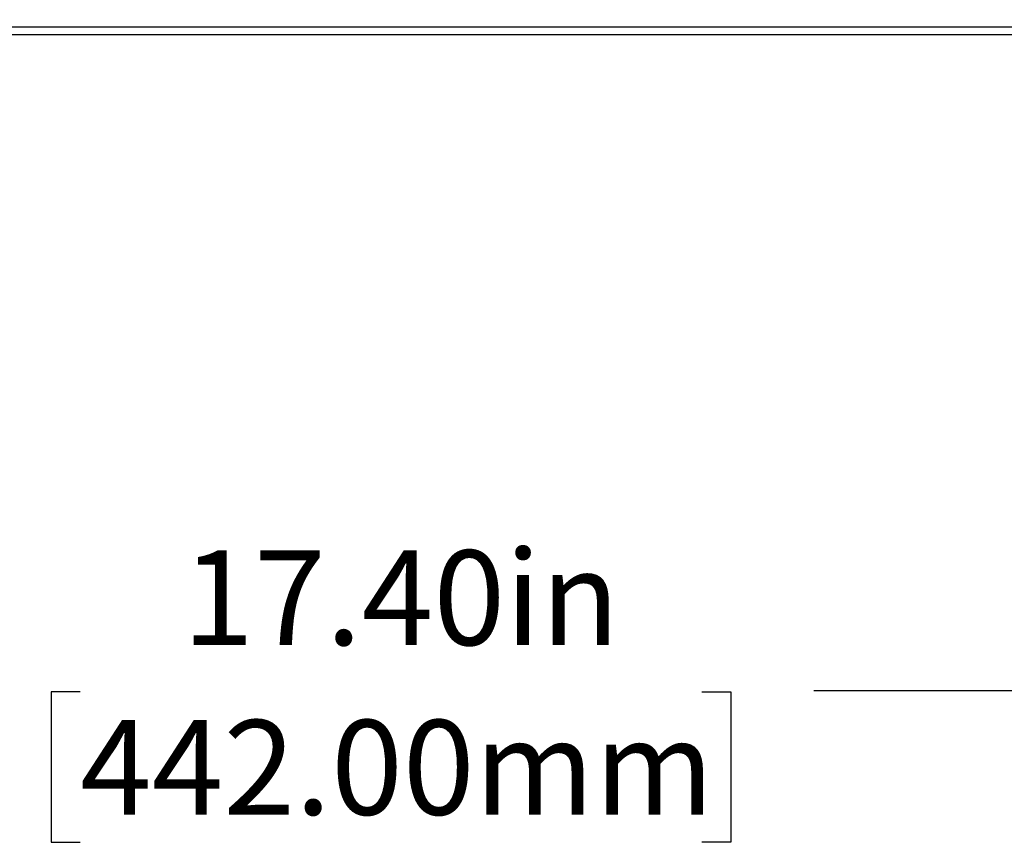
# Model space of a CAD drawing. Units: inches. Extents: x 0 to 22, y 0 to 17.
# Drawn here: x 7.2 to 8.5, y 8 to 9 of the extents above; entities that cross this region are included whole.
import ezdxf

# ---------------------------------------------------------------- set-up
doc = ezdxf.new("R2010")
doc.units = ezdxf.units.IN
doc.header["$MEASUREMENT"] = 0
doc.layers.add('TITLEBLOCK', color=7, linetype='Continuous')
doc.styles.add('SLDTEXTSTYLE0', font='TXT', dxfattribs={"width": 0.75})
doc.dimstyles.new('SLDDIMSTYLE0', dxfattribs={"dimtxt": 0.125, "dimasz": 0.13, "dimexe": 0, "dimexo": 0.0625, "dimgap": 0.03125, "dimtad": 0, "dimtih": 1, "dimtoh": 1, "dimlfac": 4, "dimrnd": 1e-09, "dimzin": 4, "dimdsep": 46, "dimtxsty": 'SLDTEXTSTYLE0', "dimsah": 1, "dimcen": 0.09, "dimadec": 0, "dimazin": 1, "dimtfac": 1, "dimtofl": 0, "dimtmove": 0, "dimatfit": 3, "dimfxl": 0, "dimfrac": 2, "dimtolj": 1, "dimtzin": 12, "dimarcsym": 0})

# ---------------------------------------------------------------- blocks, each defined once
blk = doc.blocks.new('_D')
at = {"layer": 'TITLEBLOCK'}
for p, q in [((5.5014, 8.9949), (5.5014, 8.0341)), ((9.8518, 8.9949), (9.8518, 8.0341)), ((5.5014, 8.1591), (7.153, 8.1591)), ((9.8518, 8.1591), (8.2689, 8.1591)), ((7.3007, 8.1582), (7.2626, 8.1582)), ((7.2626, 8.1582), (7.2626, 7.9597)), ((8.1212, 8.1582), (8.1593, 8.1582)), ((8.1593, 8.1582), (8.1593, 7.9597)), ((7.2626, 7.9597), (7.3007, 7.9597)), ((8.1593, 7.9597), (8.1212, 7.9597))]:
    blk.add_line(p, q, dxfattribs=at)
for points in [[(5.5014, 8.1591), (5.6314, 8.1391), (5.6314, 8.1791)], [(9.8518, 8.1591), (9.7218, 8.1791), (9.7218, 8.1391)]]:
    blk.add_solid(points, dxfattribs=at)
at = {"layer": 'TITLEBLOCK', "char_height": 0.125, "attachment_point": 1, "style": 'SLDTEXTSTYLE0'}
for s, insert in [('17.40in', (7.4357, 8.3447)), ('442.00mm', (7.3007, 8.1208))]:
    blk.add_mtext(s, dxfattribs=dict(at, insert=insert))

msp = doc.modelspace()

# ---------------------------------------------------------------- linework, layer by layer
at = {"color": 7, "linetype": 'Continuous', "lineweight": 25}
for p, q in [((9.841, 9.0351), (5.5123, 9.0351)), ((5.5123, 9.0253), (9.841, 9.0253))]:
    msp.add_line(p, q, dxfattribs=at)

# ---------------------------------------------------------------- dimensions: what is measured, and where the dimension line sits
at = {"layer": 'TITLEBLOCK'}
dim = msp.add_linear_dim(base=(9.8518, 8.1591), p1=(5.5014, 9.0449), p2=(9.8518, 9.0449), dimstyle='SLDDIMSTYLE0', dxfattribs=at)
dim.commit()
dim.dimension.update_dxf_attribs({"geometry": '_D', "text_midpoint": (7.7109, 8.1591), "dimtype": 160})

doc.saveas('drawing.dxf')
